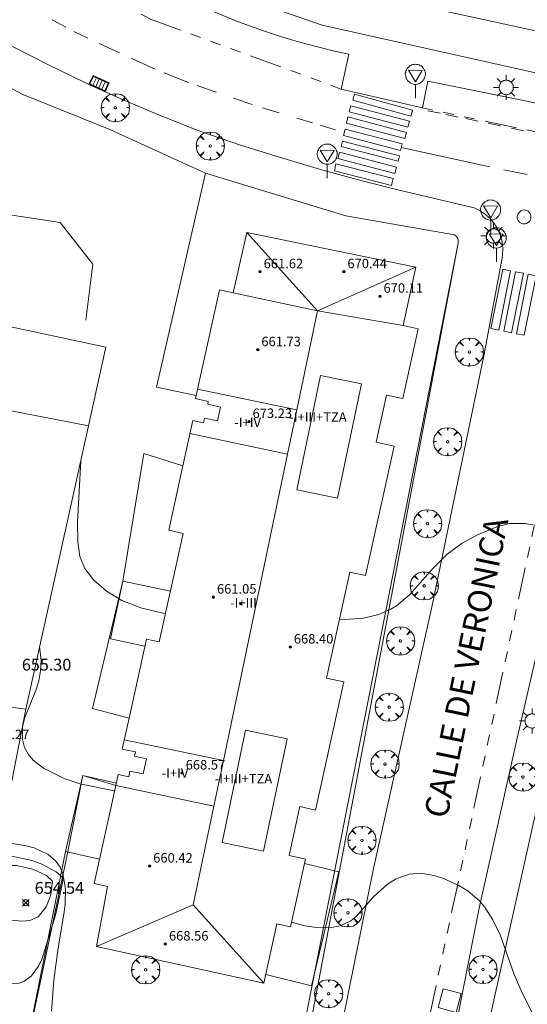
# Model space of a CAD drawing. Units: millimetres. Extents: x 420998 to 422003, y 4485499 to 4486002.
# Drawn here: x 421462 to 421505, y 4485664 to 4485747 of the extents above; entities that cross this region are included whole.
import ezdxf

# ---------------------------------------------------------------- set-up
doc = ezdxf.new("R2010")
doc.units = ezdxf.units.MM
doc.header["$MEASUREMENT"] = 0
doc.linetypes.add('VADO', pattern=[9.01, 2.71, -0.9, 0.9, -0.9, 0.9, -0.9, 0.9, -0.9])
doc.layers.get('0').update_dxf_attribs({"lineweight": 9})
for name, color, linetype, lineweight in [('1', 7, 'Continuous', 9), ('f012003p_num_plantas', 252, 'Continuous', 9), ('f030042l_viaurbana_texto', 7, 'Continuous', 9), ('f031026l_pinturavial', 253, 'Continuous', 9), ('f050002l_curvanivel_cgn', 23, 'Continuous', 9), ('f050002l_curvanivel_mae', 213, 'Continuous', 9), ('f050008p_puntocotaterreno', 7, 'Continuous', 9), ('f050009p_puntocotaconstruccionelevada', 211, 'Continuous', 9), ('f061013p_arbol', 91, 'Continuous', 9), ('f070045l_muro_mur', 30, 'MURO2', 9), ('f070047l_seto', 91, 'Continuous', 9), ('f070056l_edificacion_els', 22, 'Continuous', 9), ('f070056l_edificacion_med', 221, 'Continuous', 9), ('f070056s_edificacion_edi', 240, 'Continuous', 9), ('f070057s_edificacionligera', 11, 'Continuous', 9), ('f070058l_elementoconstruido_bordillo', 30, 'Continuous', 9), ('f070066l_obracontencion', 11, 'CONTENCION', 9), ('f071045l_vado', 30, 'VADO', 9), ('f081051p_bolardo', 7, 'Continuous', 9), ('f081055p_farola', 7, 'Continuous', 9), ('f081058p_imbornal', 7, 'Continuous', 9), ('f081065p_registro_circular', 7, 'Continuous', 9), ('f081068p_senal', 7, 'Continuous', 9)]:
    doc.layers.add(name, color=color, linetype=linetype, lineweight=lineweight)
doc.layers.add('f081053s_contenedorresiduos', color=251, linetype='Continuous', lineweight=9, true_color=0x636466)
doc.styles.add('ROMANS', font='romans.shx')
doc.styles.get("Standard").update_dxf_attribs({"font": 'arial.ttf'})
doc.styles.add('Style-s7210005_h', font='txt')
doc.linetypes.add('CONTENCION', pattern='A,6.1e-05,[1,obra_contencion.shx,S=1,R=0,X=0,Y=0],-6.120525', length=6.120586)
doc.linetypes.add('MURO2', pattern='A,3.1e-05,[1,muro2.shx,S=1,R=0,X=0,Y=0],-3.058844', length=3.058875)

# ---------------------------------------------------------------- blocks, each defined once
blk = doc.blocks.new('punto_cota')
at = {"layer": 'f050008p_puntocotaterreno'}
for points in [[(0, 0), (-0.283, 0.283)], [(0, 0), (-0.283, -0.283)], [(0, 0), (0.283, 0.283)], [(0, 0), (0.283, -0.283)]]:
    blk.add_lwpolyline(points, dxfattribs=at)
blk.add_circle((0, 0), 0.25, dxfattribs=at)
blk = doc.blocks.new('punto_cota_construccion_elevada')
at = {"layer": 'f050009p_puntocotaconstruccionelevada'}
h = blk.add_hatch(color=256, dxfattribs=at)
h.dxf.hatch_style = 1
edge = h.paths.add_edge_path()
edge.add_arc((0, 0), 0.1, 0, 360)
blk.add_circle((0, 0), 0.1, dxfattribs=at)
blk = doc.blocks.new('arbol')
at = {"color": 0, "linetype": 'Continuous', "lineweight": 0, "flags": 128}
for points in [[(0.96, 0.012), (1.2, 0.036), (1.128, 0.468), (0.888, 0.804), (0.528, 0.528), (0.816, 0.876), (0.48, 1.104), (0.048, 1.176), (0.012, 0.96), (-0.048, 1.176), (-0.48, 1.104), (-0.816, 0.876), (-0.504, 0.528), (-0.864, 0.804), (-1.104, 0.468), (-1.188, 0.036), (-0.936, 0.012)], [(-0.936, 0.012), (-1.188, -0.048), (-1.104, -0.48), (-0.864, -0.804), (-0.504, -0.504), (-0.816, -0.876), (-0.48, -1.116)], [(-0.48, -1.116), (-0.048, -1.188), (0.012, -0.936), (0.048, -1.188), (0.48, -1.116), (0.816, -0.876), (0.528, -0.504), (0.888, -0.804), (1.128, -0.48), (1.2, -0.048), (0.96, 0.012)]]:
    blk.add_lwpolyline(points, dxfattribs=at)
at = {"color": 0, "linetype": 'Continuous', "lineweight": 0, "extrusion": (0, 0, -1)}
for start, end in [(180.0229, 7.59464), (7.22334, 180.0229)]:
    blk.add_arc((0, 0), 0.104, start, end, dxfattribs=at)
blk = doc.blocks.new('farola')
at = {"layer": '1'}
for points in [[(0, 1.05, 0), (0, 0.6, 0)], [(-1.05, 0, 0), (-0.59, 0, 0)], [(-0.75, 0.75, 0), (-0.42, 0.42, 0)], [(0.01, 0.61, 0), (0.09, 0.6, 0), (0.16, 0.58, 0), (0.24, 0.57, 0), (0.3, 0.52, 0), (0.37, 0.49, 0), (0.43, 0.43, 0), (0.48, 0.39, 0), (0.52, 0.31, 0), (0.57, 0.25, 0), (0.6, 0.18, 0), (0.61, 0.1, 0), (0.61, 0.03, 0), (0.61, -0.03, 0), (0.61, -0.11, 0), (0.6, -0.18, 0), (0.57, -0.26, 0), (0.52, -0.32, 0), (0.48, -0.39, 0), (0.43, -0.44, 0), (0.37, -0.5, 0), (0.3, -0.53, 0), (0.24, -0.57, 0), (0.16, -0.59, 0), (0.09, -0.6, 0), (0, -0.62, 0), (-0.06, -0.6, 0), (-0.14, -0.59, 0), (-0.21, -0.57, 0), (-0.27, -0.53, 0), (-0.35, -0.5, 0), (-0.41, -0.44, 0), (-0.45, -0.39, 0), (-0.5, -0.32, 0), (-0.54, -0.26, 0), (-0.57, -0.18, 0), (-0.59, -0.11, 0), (-0.59, -0.03, 0), (-0.59, 0.03, 0), (-0.59, 0.1, 0), (-0.57, 0.18, 0), (-0.54, 0.25, 0), (-0.5, 0.31, 0), (-0.45, 0.39, 0), (-0.41, 0.43, 0), (-0.35, 0.49, 0), (-0.27, 0.52, 0), (-0.21, 0.57, 0), (-0.14, 0.58, 0), (-0.06, 0.6, 0), (0.01, 0.61, 0)], [(0.75, 0.75, 0), (0.43, 0.43, 0)], [(1.05, 0, 0), (0.61, 0, 0)], [(-0.75, -0.74, 0), (-0.42, -0.41, 0)], [(0, -1.05, 0), (0, -0.62, 0)], [(0.75, -0.75, 0), (0.43, -0.44, 0)]]:
    blk.add_polyline3d(points, dxfattribs=at)
blk = doc.blocks.new('B129')
at = {"layer": 'f081065p_registro_circular'}
for points in [[(0, 0.591, 0), (0.102, 0.575, 0), (0.22, 0.543, 0), (0.331, 0.48, 0), (0.496, 0.307, 0), (0.575, 0.094, 0), (0.567, -0.134, 0), (0.528, -0.236, 0), (0.472, -0.346, 0), (0.291, -0.496, 0), (0.189, -0.559, 0), (0.071, -0.583, 0), (-0.142, -0.567, 0), (-0.26, -0.52, 0), (-0.354, -0.465, 0), (-0.512, -0.283, 0), (-0.559, -0.181, 0), (-0.583, -0.063, 0), (-0.583, 0.047, 0), (-0.559, 0.165, 0), (-0.52, 0.268, 0), (-0.449, 0.362, 0), (-0.276, 0.52, 0), (-0.157, 0.567, 0), (0, 0.591, 0)], [(0, 0.008, 0), (0, 0, 0), (0, 0.008, 0)]]:
    blk.add_polyline3d(points, dxfattribs=at)
blk = doc.blocks.new('señal')
at = {"layer": 'f081068p_senal'}
for points in [[(0, 2.869, 0), (0.102, 2.852, 0), (0.205, 2.852, 0), (0.307, 2.8, 0), (0.376, 2.766, 0), (0.478, 2.715, 0), (0.563, 2.647, 0), (0.632, 2.561, 0), (0.683, 2.493, 0), (0.734, 2.391, 0), (0.785, 2.305, 0), (0.82, 2.203, 0), (0.837, 2.1, 0), (0.837, 1.981, 0), (0.82, 1.878, 0), (0.785, 1.776, 0), (0.768, 1.69, 0), (0.717, 1.588, 0), (0.666, 1.486, 0), (0.581, 1.417, 0), (0.512, 1.366, 0), (0.427, 1.281, 0), (0.324, 1.229, 0), (0.256, 1.212, 0), (0.154, 1.178, 0), (0.051, 1.161, 0), (-0.051, 1.161, 0), (-0.154, 1.178, 0), (-0.256, 1.212, 0), (-0.342, 1.229, 0), (-0.444, 1.281, 0), (-0.512, 1.366, 0), (-0.598, 1.417, 0), (-0.666, 1.486, 0), (-0.717, 1.588, 0), (-0.768, 1.69, 0), (-0.803, 1.776, 0), (-0.82, 1.878, 0), (-0.854, 1.981, 0), (-0.854, 2.1, 0), (-0.82, 2.203, 0), (-0.803, 2.305, 0), (-0.751, 2.391, 0), (-0.7, 2.493, 0), (-0.649, 2.561, 0), (-0.563, 2.647, 0), (-0.495, 2.715, 0), (-0.393, 2.766, 0), (-0.307, 2.8, 0), (-0.205, 2.852, 0), (-0.102, 2.852, 0), (0, 2.869, 0)], [(0, 1.366, 0), (-0.598, 2.356, 0), (0.581, 2.339, 0), (0, 1.366, 0)], [(0, 1.161, 0), (0, 0, 0)]]:
    blk.add_polyline3d(points, dxfattribs=at)
blk = doc.blocks.new('imbornal_izq')
at = {"layer": 'f081051p_bolardo'}
h = blk.add_hatch(color=256, dxfattribs=at)
h.dxf.hatch_style = 1
h.paths.add_polyline_path([(0, 0), (0, -0.821), (1.499, -0.821), (1.499, 0)])
h.paths.add_polyline_path([(1.434, -0.065), (1.434, -0.756), (0.065, -0.756), (0.065, -0.065)], flags=16)
for p, q in [((0, 0), (1.499, 0)), ((0, -0.821), (0, 0)), ((1.499, 0), (1.499, -0.821)), ((1.499, -0.821), (0, -0.821))]:
    blk.add_line(p, q, dxfattribs=at)
blk.add_lwpolyline([(0.065, -0.065), (1.434, -0.065), (1.434, -0.756), (0.065, -0.756)], close=True, dxfattribs=at)
for points in [[(0.339, -0.065), (0.339, -0.756)], [(0.612, -0.065), (0.612, -0.756)], [(0.886, -0.065), (0.886, -0.756)], [(1.16, -0.065), (1.16, -0.756)]]:
    blk.add_lwpolyline(points, dxfattribs=at)
for p in [(0.339, -0.065), (0.612, -0.065), (0.886, -0.065), (1.16, -0.065)]:
    blk.add_point(p, dxfattribs=at)

msp = doc.modelspace()

# ---------------------------------------------------------------- linework, layer by layer
at = {"layer": 'f031026l_pinturavial'}
for p, q in [((421465.14, 4485746.833, 659.473), (421466.289, 4485746.222, 659.473)), ((421466.966, 4485745.863, 659.473), (421468.149, 4485745.296, 659.473)), ((421469.099, 4485744.86, 659.473), (421470.819, 4485744.069, 659.473)), ((421471.809, 4485743.614, 659.473), (421473.819, 4485742.69, 659.473)), ((421474.573, 4485742.383, 659.5), (421476.623, 4485741.556, 659.577)), ((421477.374, 4485741.295, 659.578), (421478.956, 4485740.749, 659.578)), ((421480.419, 4485740.243, 659.578), (421482.018, 4485739.691, 659.578)), ((421482.883, 4485739.426, 659.589), (421484.281, 4485739.002, 659.608)), ((421497.861, 4485738.962, 659.694), (421496.82, 4485739.179, 659.694)), ((421485.758, 4485738.553, 659.628), (421487.103, 4485738.144, 659.647)), ((421499.387, 4485738.643, 659.694), (421498.345, 4485738.861, 659.694)), ((421501.06, 4485738.294, 659.694), (421500.019, 4485738.511, 659.694)), ((421502.954, 4485737.898, 659.694), (421501.913, 4485738.115, 659.694)), ((421487.726, 4485737.955, 659.655), (421489.027, 4485737.56, 659.673)), ((421504.92, 4485737.488, 659.694), (421503.878, 4485737.705, 659.694)), ((421494.579, 4485736.062, 659.673), (421502.056, 4485734.441, 659.755)), ((421503.23, 4485734.196, 659.768), (421505.182, 4485733.788, 659.789))]:
    msp.add_line(p, q, dxfattribs=at)
for points in [[(421490.633, 4485740.572, 659.673), (421495.519, 4485739.234, 659.694), (421495.385, 4485738.722, 659.694), (421490.499, 4485740.06, 659.673), (421490.633, 4485740.572, 659.673)], [(421490.329, 4485739.587, 659.673), (421495.259, 4485738.295, 659.694), (421495.127, 4485737.792, 659.673), (421490.197, 4485739.084, 659.673), (421490.329, 4485739.587, 659.673)], [(421490.084, 4485738.649, 659.673), (421495.017, 4485737.346, 659.673), (421494.883, 4485736.835, 659.673), (421489.949, 4485738.137, 659.673), (421490.084, 4485738.649, 659.673)], [(421489.853, 4485737.633, 659.673), (421494.661, 4485736.374, 659.673), (421494.518, 4485735.827, 659.673), (421489.71, 4485737.086, 659.673), (421489.853, 4485737.633, 659.673)], [(421489.628, 4485736.616, 659.673), (421494.435, 4485735.357, 659.673), (421494.317, 4485734.906, 659.673), (421489.509, 4485736.165, 659.673), (421489.628, 4485736.616, 659.673)], [(421489.38, 4485735.665, 659.673), (421494.187, 4485734.406, 659.673), (421494.049, 4485733.876, 659.673), (421489.241, 4485735.135, 659.673), (421489.38, 4485735.665, 659.673)], [(421489.07, 4485734.688, 659.673), (421493.891, 4485733.445, 659.673), (421493.758, 4485732.872, 659.673), (421488.937, 4485734.115, 659.673), (421489.07, 4485734.688, 659.673)], [(421502.8, 4485720.658, 659.742), (421502.136, 4485720.791, 659.742), (421503.134, 4485725.805, 659.742), (421503.798, 4485725.673, 659.742), (421502.8, 4485720.658, 659.742)], [(421503.887, 4485720.442, 659.742), (421503.222, 4485720.574, 659.742), (421504.22, 4485725.589, 659.742), (421504.885, 4485725.456, 659.742), (421503.887, 4485720.442, 659.742)], [(421504.948, 4485720.231, 659.742), (421504.283, 4485720.363, 659.742), (421505.281, 4485725.378, 659.742), (421505.946, 4485725.245, 659.742), (421504.948, 4485720.231, 659.742)]]:
    msp.add_polyline3d(points, dxfattribs=at)
at = {"layer": 'f050002l_curvanivel_cgn'}
for points in [[(421467.545, 4485709.635, 659), (421467.286, 4485704.451, 659), (421467.29, 4485702.787, 659), (421467.475, 4485701.557, 659), (421467.883, 4485700.546, 659), (421468.612, 4485699.605, 659), (421469.724, 4485698.65, 659), (421471.019, 4485697.858, 659), (421472.614, 4485697.232, 659), (421474.692, 4485696.712, 659)], [(421489.372, 4485696.266, 659), (421489.778, 4485696.251, 659), (421491.392, 4485696.357, 659), (421492.692, 4485696.659, 659), (421493.694, 4485697.106, 659), (421494.166, 4485697.401, 659), (421495.267, 4485698.334, 659), (421497.255, 4485700.585, 659), (421498.439, 4485701.761, 659), (421499.703, 4485702.689, 659), (421501.002, 4485703.385, 659), (421502.624, 4485704.07, 659), (421503.703, 4485704.337, 659), (421505.023, 4485704.355, 659), (421506.14, 4485704.148, 659)], [(421464.079, 4485693.974, 658), (421464.205, 4485692.78, 658), (421464.168, 4485691.909, 658), (421464.018, 4485691.074, 658), (421463.8, 4485690.349, 658), (421462.841, 4485687.965, 658), (421462.637, 4485687.193, 658), (421462.624, 4485686.113, 658), (421462.81, 4485685.458, 658), (421463.139, 4485684.856, 658), (421463.54, 4485684.385, 658), (421464.412, 4485683.707, 658), (421466.141, 4485682.831, 658), (421467.466, 4485682.388, 658), (421470.406, 4485681.783, 658)], [(421458.793, 4485677.51, 657), (421460.428, 4485677.534, 657), (421462.822, 4485677.189, 657), (421463.609, 4485676.969, 657), (421464.8, 4485676.412, 657), (421465.437, 4485675.864, 657), (421465.801, 4485675.342, 657), (421466.04, 4485674.79, 657), (421466.262, 4485673.556, 657), (421466.227, 4485672.217, 657), (421466.122, 4485671.39, 657), (421465.632, 4485668.557, 657), (421465.275, 4485665.824, 657), (421465.081, 4485663.198, 657)], [(421460.165, 4485676.361, 656), (421460.659, 4485676.388, 656), (421461.589, 4485676.31, 656), (421463.412, 4485675.908, 656), (421464.22, 4485675.622, 656), (421465.488, 4485674.97, 656), (421466.043, 4485674.474, 656), (421466.079, 4485674.311, 656), (421465.432, 4485671.302, 656), (421464.288, 4485667.657, 656), (421463.984, 4485666.995, 656), (421463.401, 4485666.181, 656), (421462.754, 4485665.715, 656), (421462.343, 4485665.567, 656), (421461.534, 4485665.505, 656), (421460.776, 4485665.648, 656), (421460.252, 4485665.836, 656), (421459.313, 4485666.342, 656), (421458.385, 4485667.068, 656), (421456.946, 4485668.575, 656), (421455.68, 4485670.225, 656), (421455.632, 4485670.305, 656)], [(421485.323, 4485670.705, 658), (421486.458, 4485670.404, 658), (421487.226, 4485670.276, 658), (421488.55, 4485670.226, 658), (421489.42, 4485670.399, 658), (421490.32, 4485670.836, 658), (421490.756, 4485671.168, 658), (421492.231, 4485672.855, 658), (421493.409, 4485673.916, 658), (421494.089, 4485674.334, 658), (421495.233, 4485674.751, 658), (421496.227, 4485674.834, 658), (421497.366, 4485674.66, 658), (421498.08, 4485674.424, 658), (421499.483, 4485673.773, 658), (421500.222, 4485673.329, 658), (421501.189, 4485672.501, 658), (421501.594, 4485672.013, 658), (421502.296, 4485670.92, 658), (421502.923, 4485669.635, 658), (421504.104, 4485666.286, 658), (421504.777, 4485664.735, 658), (421505.896, 4485662.536, 658)]]:
    msp.add_polyline3d(points, dxfattribs=at)
at = {"layer": 'f050002l_curvanivel_mae'}
msp.add_polyline3d([(421459.638, 4485675.085, 655), (421459.713, 4485675.131, 655), (421461.002, 4485675.496, 655), (421462.13, 4485675.504, 655), (421463.502, 4485675.172, 655), (421464.655, 4485674.644, 655), (421465.18, 4485674.172, 655), (421465.02, 4485673.014, 655), (421464.632, 4485672.018, 655), (421463.951, 4485671.167, 655), (421463.267, 4485670.855, 655), (421462.557, 4485670.8, 655), (421461.433, 4485670.908, 655), (421460.306, 4485671.145, 655), (421459.589, 4485671.384, 655), (421459.012, 4485671.674, 655), (421458.515, 4485672.036, 655), (421458.152, 4485672.47, 655), (421457.965, 4485672.96, 655), (421457.969, 4485673.094, 655)], dxfattribs=at)
at = {"layer": 'f070045l_muro_mur'}
for points in [[(421453.571, 4485735.15, 656.99), (421458.934, 4485742.502, 656.99), (421462.659, 4485740.553, 660.91)], [(421478.078, 4485733.897, 660.91), (421470.01, 4485737.597, 0.152), (421462.659, 4485740.553, 660.91)], [(421466.269, 4485676.668, 658.7), (421462.513, 4485657.985, 658.7), (421483.196, 4485652.776, 658.7), (421484.675, 4485653.246, 658.7), (421499.389, 4485728.013, 1.912), (421499.363, 4485728.346, 0.55), (421499.255, 4485728.54, 0.575), (421499.078, 4485728.694, 0.565), (421489.897, 4485730.318, 660.91), (421478.078, 4485733.897, 661.72)], [(421477.28, 4485715.153, 660.91), (421473.941, 4485715.846, 660.91), (421478.078, 4485733.897, 660.91)], [(421467.981, 4485721.497, 660.91), (421468.569, 4485726.229, 660.91), (421465.809, 4485729.735, 660.91), (421459.149, 4485730.752, 660.91), (421454.093, 4485725.44, 660.91)], [(421431.152, 4485699.473, 658.057), (421445.111, 4485717.039, 659.056), (421445.723, 4485717.81, 659.1), (421451.563, 4485717.24, 659.1), (421456.231, 4485722.097, 659.1), (421469.666, 4485719.217, 659.1), (421468.2, 4485712.592, 659.1), (421462.905, 4485688.671, 659.1)], [(421476.162, 4485709.208, 659.371), (421472.878, 4485710.264, 659.371), (421471.092, 4485699.479, 661.134), (421468.549, 4485688.749, 661.126), (421471.621, 4485687.91, 658.521)], [(421466.397, 4485676.387, 640.126), (421467.726, 4485683.08, -9304.504), (421470.504, 4485682.228, 656.99)]]:
    msp.add_polyline3d(points, dxfattribs=at)
at = {"layer": 'f070047l_seto'}
msp.add_polyline3d([(421466.397, 4485676.387, 655.937), (421462.513, 4485657.985, 656.837), (421462.408, 4485657.491, 656.861), (421483.196, 4485652.776, 657.44), (421483.896, 4485652.91, 657.44), (421484.675, 4485653.246, 657.44), (421485.161, 4485653.944, 657.44), (421486.271, 4485658.675, 657.978), (421499.389, 4485728.013, 0.099)], dxfattribs=at)
at = {"layer": 'f070056l_edificacion_els'}
for points in [[(421472.963, 4485694.002, 661.126), (421470.071, 4485694.608, 661.126), (421471.092, 4485699.479, 661.134), (421475.116, 4485698.636, 661.141)], [(421470.55, 4485682.438, -9304.504), (421467.726, 4485683.08, -9304.504), (421466.269, 4485676.668, -9304.504), (421469.135, 4485676.016, -9304.504)], [(421483.149, 4485666.284, 661.214), (421486.994, 4485665.351, 661.214), (421489.322, 4485674.945, 661.214), (421486.419, 4485675.65, 661.214), (421486.357, 4485675.394, 661.214)]]:
    msp.add_polyline3d(points, dxfattribs=at)
at = {"layer": 'f070056l_edificacion_med'}
for p, q in [((421487.521, 4485722.286, 656.99), (421481.554, 4485728.888, 656.99)), ((421487.521, 4485722.286, 656.99), (421495.809, 4485725.976, 656.99)), ((421487.521, 4485722.286, 656.99), (421480.407, 4485723.818, 656.99)), ((421487.521, 4485722.286, 656.99), (421494.726, 4485721.062, 656.99)), ((421485.772, 4485713.938, 656.99), (421477.399, 4485715.692, 656.99)), ((421484.991, 4485710.204, 656.99), (421476.761, 4485711.928, 656.99)), ((421479.574, 4485684.339, 656.99), (421471.219, 4485686.088, 656.99)), ((421478.769, 4485680.497, 656.99), (421470.504, 4485682.228, 656.99)), ((421477.026, 4485672.171, 656.99), (421468.891, 4485668.656, 656.99)), ((421477.026, 4485672.171, 656.99), (421482.988, 4485665.553, 656.99))]:
    msp.add_line(p, q, dxfattribs=at)
for points in [[(421487.521, 4485722.286, 506915.062), (421485.772, 4485713.938, 506915.062), (421484.991, 4485710.204, 506915.062), (421479.574, 4485684.339, 506915.062), (421478.769, 4485680.497, 506915.062), (421477.026, 4485672.171, 506915.062)], [(421491.222, 4485716.125, 656.99), (421489.202, 4485706.48, 656.99), (421485.759, 4485707.201, 656.99), (421487.779, 4485716.846, 656.99), (421491.222, 4485716.125, 656.99)], [(421484.945, 4485686.174, 656.99), (421482.961, 4485676.705, 656.99), (421479.463, 4485677.438, 656.99), (421481.447, 4485686.907, 656.99), (421484.945, 4485686.174, 656.99)]]:
    msp.add_polyline3d(points, dxfattribs=at)
at = {"layer": 'f070056s_edificacion_edi'}
msp.add_polyline3d([(421583.203, 4485730.657, 660.96), (421577.961, 4485731.789, 660.96), (421577.765, 4485730.881, 660.96), (421572.236, 4485732.075, 660.96), (421572.437, 4485733.006, 660.96), (421568.064, 4485733.951, 660.96), (421567.835, 4485732.888, 660.96), (421557.152, 4485735.195, 660.685), (421557.355, 4485736.135, 660.685), (421548.233, 4485738.105, 660.357), (421548.014, 4485737.091, 660.357), (421542.505, 4485738.28, 660.357), (421542.731, 4485739.325, 660.357), (421538.373, 4485740.266, 660.357), (421538.142, 4485739.2, 660.357), (421527.393, 4485741.521, 660.357), (421527.586, 4485742.412, 660.357), (421518.603, 4485744.352, 660.351), (421518.406, 4485743.444, 660.351), (421512.765, 4485744.663, 660.351), (421512.973, 4485745.627, 660.351), (421508.747, 4485746.539, 660.187), (421508.492, 4485745.359, 660.187), (421497.753, 4485747.679, 660.187)], dxfattribs=at)
msp.add_polyline3d([(421481.554, 4485728.888, 659.441), (421495.809, 4485725.976, 659.437), (421494.726, 4485721.062, 659.437), (421495.998, 4485720.782, 659.437), (421494.698, 4485714.885, 659.437), (421493.328, 4485715.187, 659.437), (421492.453, 4485711.215, 659.437), (421493.973, 4485710.88, 659.437), (421491.568, 4485699.965, 658.937), (421490.251, 4485700.255, 658.937), (421488.277, 4485691.299, 658.614), (421489.73, 4485690.979, 658.614), (421487.347, 4485680.17, 658.275), (421486.035, 4485680.459, 658.275), (421485.127, 4485676.339, 658.19), (421486.498, 4485676.036, 658.19), (421485.239, 4485670.321, 658.029), (421484.094, 4485670.573, 658.029), (421482.988, 4485665.553, 658.029), (421468.891, 4485668.656, 657.813), (421469.804, 4485673.713, 657.813), (421468.682, 4485673.96, 657.813), (421470.504, 4485682.228, 658.393), (421470.713, 4485683.179, 658.46), (421471.594, 4485682.985, 658.46), (421471.699, 4485683.462, 658.46), (421472.822, 4485683.215, 658.46), (421473.105, 4485684.498, 658.46), (421472.081, 4485684.724, 658.46), (421472.157, 4485685.072, 658.46), (421471.049, 4485685.316, 658.521), (421471.621, 4485687.91, 658.521), (421473.093, 4485694.59, 658.521), (421474.172, 4485694.352, 658.521), (421476.189, 4485703.502, 659.376), (421474.964, 4485703.772, 659.376), (421476.162, 4485709.208, 659.371), (421477.007, 4485713.042, 659.368), (421477.892, 4485712.847, 659.368), (421477.979, 4485713.239, 659.368), (421479.07, 4485712.998, 659.368), (421479.33, 4485714.177, 659.368), (421478.254, 4485714.414, 659.368), (421478.304, 4485714.643, 659.368), (421477.22, 4485714.882, 659.507), (421479.246, 4485724.074, 659.507), (421480.407, 4485723.818, 659.507)], close=True, dxfattribs=at)
at = {"layer": 'f070057s_edificacionligera'}
msp.add_polyline3d([(421461.644, 4485688.839, 0), (421462.905, 4485688.671, 0), (421461.733, 4485682.601, 0), (421459.844, 4485683.846, 0), (421456.499, 4485686.05, 0), (421459.642, 4485689.105, 0)], close=True, dxfattribs=at)
at = {"layer": 'f070058l_elementoconstruido_bordillo'}
for points in [[(421472.192, 4485752.77, 659.33), (421478.263, 4485749.759, 659.33), (421487.902, 4485746.382, 659.72), (421510.804, 4485741.286, 659.88), (421559.431, 4485730.722, 660.38), (421583.803, 4485726.044, 660.91), (421585.206, 4485725.917, 661.04), (421586.643, 4485726.057, 661.12), (421587.94, 4485726.828, 661.17), (421588.501, 4485727.337, 661.06), (421589.08, 4485728.055, 661.54), (421589.088, 4485731.401, 661.38), (421589.456, 4485747.671, 662.87), (421588.644, 4485763.733, 663.78), (421588.597, 4485764.678, 663.78), (421588.139, 4485771.097, 664.2), (421585.902, 4485802.513, 666.14)], [(421458.442, 4485758.356, 659.52), (421471.718, 4485750.721, 659.45), (421478.324, 4485747.705, 659.35), (421479.47, 4485747.224, 659.36), (421480.626, 4485746.766, 659.41), (421481.791, 4485746.332, 659.41), (421482.963, 4485745.92, 659.49), (421484.144, 4485745.531, 659.51), (421485.332, 4485745.166, 659.51), (421486.527, 4485744.824, 659.62), (421487.728, 4485744.506, 659.6), (421488.935, 4485744.212, 659.57), (421490.148, 4485743.942, 659.64), (421489.504, 4485741.004, 659.59), (421496.374, 4485739.413, 659.8), (421496.82, 4485741.66, 659.85), (421505.018, 4485740.014, 659.77), (421527.925, 4485735.117, 660.09), (421536.618, 4485733.391, 660.28), (421546.081, 4485731.422, 660.23), (421559.967, 4485728.452, 660.32), (421584.156, 4485723.37, 660.9)], [(421461.747, 4485744.616, 659.48), (421464.773, 4485743.066, 659.43), (421467.834, 4485741.587, 659.36), (421470.93, 4485740.18, 659.37), (421474.057, 4485738.847, 659.47), (421477.215, 4485737.587, 659.5), (421477.68, 4485737.409, 659.5), (421481.019, 4485736.281, 659.57), (421484.381, 4485735.217, 659.56), (421487.764, 4485734.22, 659.73), (421491.166, 4485733.288, 659.72), (421494.297, 4485732.494, 659.81), (421500.73, 4485730.978, 659.97), (421501.227, 4485730.735, 659.97), (421501.685, 4485730.424, 659.82), (421502.093, 4485730.049, 659.82), (421502.443, 4485729.62, 659.77), (421502.728, 4485729.145, 659.79), (421502.941, 4485728.635, 659.79), (421503.079, 4485728.099, 659.87), (421503.138, 4485727.549, 659.87), (421503.118, 4485726.996, 659.87), (421503.084, 4485726.757, 659.94), (421501.579, 4485718.63, 659.63), (421497.184, 4485697.426, 658.61), (421492.231, 4485675.232, 658.16), (421488.045, 4485654.524, 657.32)], [(421498.355, 4485657.814, 657.65), (421501.147, 4485671.899, 657.98), (421504.341, 4485686.237, 658.54), (421508.817, 4485705.626, 659.06), (421511.268, 4485717.691, 659.55), (421508.794, 4485718.232, 659.54), (421510.266, 4485725.199, 659.86), (421510.527, 4485725.743, 659.86), (421510.858, 4485726.248, 659.93), (421511.253, 4485726.705, 659.93), (421511.705, 4485727.107, 659.84), (421512.206, 4485727.445, 660.02), (421512.747, 4485727.715, 659.93), (421513.319, 4485727.91, 659.93), (421513.912, 4485728.029, 659.98), (421514.516, 4485728.069, 659.98), (421515.119, 4485728.029, 660.1), (421515.544, 4485727.952, 660.1), (421533.921, 4485724.126, 660.26), (421553.711, 4485719.956, 660.35), (421571.786, 4485715.775, 660.76), (421593.594, 4485711.465, 660.86)], [(421500.328, 4485654.924, 657.65), (421515.668, 4485723.704, 660.2), (421516.462, 4485724.911, 660.25), (421518.501, 4485724.811, 660.21), (421591.683, 4485709.947, 660.82), (421593.821, 4485708.704, 660.9), (421594.816, 4485707.71, 660.82), (421595.014, 4485706.169, 660.62), (421600.185, 4485632.989, 658.08), (421599.787, 4485630.802, 658.02), (421599.539, 4485629.658, 658), (421598.544, 4485628.564, 657.95), (421597.997, 4485628.067, 657.91), (421596.108, 4485627.968, 657.81), (421501.398, 4485648.599, 657.33), (421500.603, 4485649.096, 657.46), (421499.907, 4485650.389, 657.41), (421500.006, 4485652.924, 657.55), (421500.328, 4485654.924, 657.65)], [(421468.2, 4485712.592, 659.7), (421459.907, 4485714.189, 657.89), (421457.499, 4485714.653, 657.99), (421445.111, 4485717.04, 659.64)]]:
    msp.add_polyline3d(points, dxfattribs=at)
at = {"layer": 'f070066l_obracontencion'}
msp.add_polyline3d([(421431.152, 4485699.473, 658.057), (421445.111, 4485717.04, 659.056), (421445.723, 4485717.81, 659.1), (421451.563, 4485717.24, 659.1), (421456.231, 4485722.097, 659.1), (421469.666, 4485719.217, 659.1), (421468.2, 4485712.592, 659.1), (421462.905, 4485688.671, 659.1)], dxfattribs=at)
at = {"layer": 'f071045l_vado'}
for p, q in [((421583.636, 4485720.971, 660.912), (421496.374, 4485739.413, 660.064)), ((421508.794, 4485718.232, 659.759), (421495.983, 4485658.204, 657.665))]:
    msp.add_line(p, q, dxfattribs=at)
msp.add_polyline3d([(421456.854, 4485756.016, 659.74), (421473.417, 4485746.895, 659.745), (421489.504, 4485741.004, 659.952)], dxfattribs=at)
at = {"layer": 'f081053s_contenedorresiduos'}
msp.add_polyline3d([(421497.703, 4485663.498, 659.101), (421498.122, 4485665.077, 659.101), (421499.62, 4485664.68, 659.101), (421499.201, 4485663.101, 659.101)], close=True, dxfattribs=at)

# ---------------------------------------------------------------- block references
at = {"layer": 'f050008p_puntocotaterreno'}
msp.add_blockref('punto_cota', (421462.916, 4485672.351, 654.536), dxfattribs=at)
at = {"layer": 'f050009p_puntocotaconstruccionelevada'}
for p in [(421482.672, 4485725.587, 661.62), (421489.736, 4485725.587, 670.44), (421492.779, 4485723.519, 670.11), (421482.481, 4485719.006, 661.73), (421481.74, 4485712.948, 673.23), (421478.734, 4485698.133, 661.05), (421481.032, 4485697.59, 661.01), (421485.218, 4485693.919, 668.4), (421476.097, 4485683.293, 668.57), (421473.359, 4485675.442, 660.42), (421474.687, 4485668.862, 668.56)]:
    msp.add_blockref('punto_cota_construccion_elevada', p, dxfattribs=at)
at = {"layer": 'f061013p_arbol'}
for p in [(421470.468, 4485739.434, 659.388), (421478.469, 4485736.202, 659.644), (421500.321, 4485718.82, 659.736), (421498.488, 4485711.247, 659.518), (421496.79, 4485704.332, 659.507), (421496.513, 4485699.086, 659.507), (421494.512, 4485694.44, 658.956), (421493.557, 4485688.848, 658.956), (421493.21, 4485684.055, 658.684), (421504.831, 4485682.952, 658.491), (421491.261, 4485677.615, 658.684), (421490.081, 4485671.5, 658.155), (421473.025, 4485666.693, 657.793), (421501.465, 4485666.72, 658), (421488.45, 4485664.677, 657.838)]:
    msp.add_blockref('arbol', p, dxfattribs=at)
at = {"layer": 'f081055p_farola'}
for p in [(421503.418, 4485741.143, 659.969), (421502.345, 4485728.608, 659.909), (421505.607, 4485687.692, 658.751)]:
    msp.add_blockref('farola', p, dxfattribs=at)
at = {"layer": 'f081058p_imbornal', "rotation": 155.560581665681}
msp.add_blockref('imbornal_izq', (421469.607, 4485740.781, 659.364), dxfattribs=at)
at = {"layer": 'f081065p_registro_circular'}
msp.add_blockref('B129', (421504.942, 4485730.208, 659.909), dxfattribs=at)
at = {"layer": 'f081068p_senal'}
for p in [(421495.772, 4485740.237, 659.786), (421488.34, 4485733.494, 659.797), (421502.12, 4485728.783, 659.909), (421502.598, 4485726.429, 659.736)]:
    msp.add_blockref('señal', p, dxfattribs=at)

# ---------------------------------------------------------------- texts
at = {"layer": 'f012003p_num_plantas', "char_height": 0.8, "attachment_point": 5}
for s, insert, width in [('{\\fArial|b0|i0;-I+IV}', (421481.618, 4485712.878), 4), ('{\\fArial|b0|i0;-I+III+TZA}', (421487.552, 4485713.328), 8), ('{\\fArial|b0|i0;-I+III}', (421481.275, 4485697.653), 4.8), ('{\\fArial|b0|i0;-I+IV}', (421475.493, 4485683.298), 4), ('{\\fArial|b0|i0;-I+III+TZA}', (421481.271, 4485682.818), 8)]:
    msp.add_mtext(s, dxfattribs=dict(at, insert=insert, width=width))
at = {"layer": 'f030042l_viaurbana_texto', "insert": (421499.053, 4485679.25, 658.745), "char_height": 2, "width": 34, "attachment_point": 7, "rotation": 78.40547, "style": 'ROMANS'}
msp.add_mtext('CALLE DE VERONICA', dxfattribs=at)
at = {"layer": 'f050008p_puntocotaterreno', "style": 'Style-s7210005_h'}
for s, p in [('655.30', (421462.585, 4485691.936, 655.3)), ('654.54', (421463.666, 4485673.101, 654.536))]:
    msp.add_text(s, height=1, dxfattribs=at).set_placement(p)
at = {"layer": 'f050009p_puntocotaconstruccionelevada', "style": 'Style-s7210005_h'}
for s, p in [('661.62', (421482.972, 4485725.887, 661.62)), ('670.44', (421490.036, 4485725.887, 670.44)), ('670.11', (421493.079, 4485723.819, 670.11)), ('661.73', (421482.781, 4485719.306, 661.73)), ('673.23', (421482.04, 4485713.248, 673.23)), ('661.05', (421479.034, 4485698.433, 661.05)), ('668.40', (421485.518, 4485694.219, 668.4)), ('661.27', (421459.879, 4485686.153, 661.27)), ('668.57', (421476.397, 4485683.593, 668.57)), ('660.42', (421473.659, 4485675.742, 660.42)), ('668.56', (421474.987, 4485669.162, 668.56))]:
    msp.add_text(s, height=0.8, dxfattribs=at).set_placement(p)

doc.saveas('drawing.dxf')
